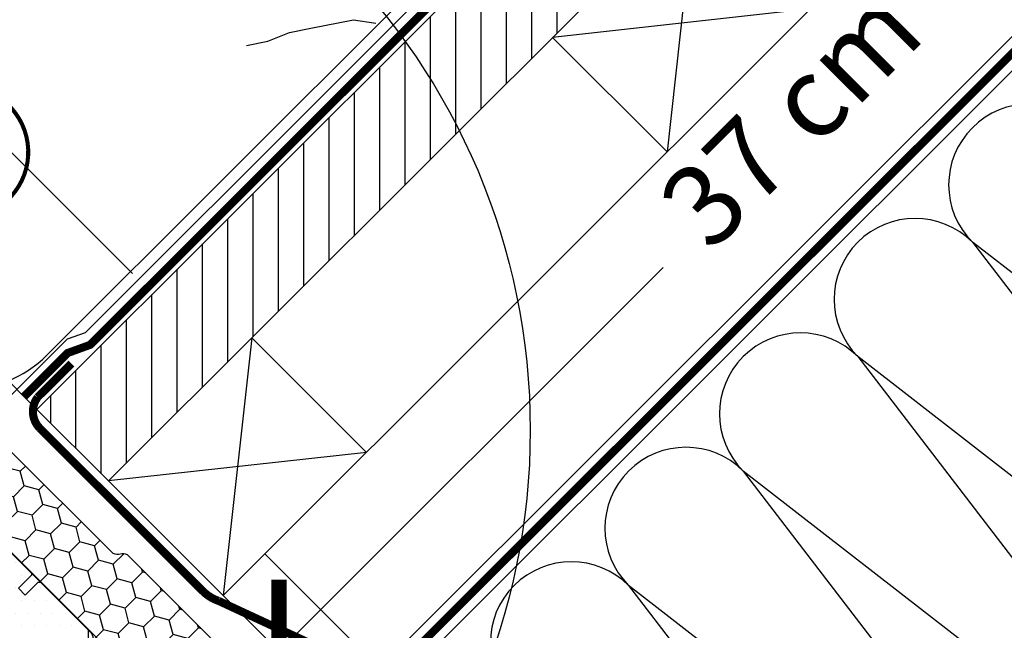
# Model space of a CAD drawing. Units: millimetres. Extents: x -1632 to 5738, y -1932 to 4084.
# Drawn here: x 1166 to 1409, y 916 to 1067 of the extents above; entities that cross this region are included whole.
import ezdxf
from ezdxf.enums import TextEntityAlignment as Align

# ---------------------------------------------------------------- set-up
doc = ezdxf.new("R2010")
doc.units = ezdxf.units.MM
doc.header["$LTSCALE"] = 20
doc.header["$MEASUREMENT"] = 0
doc.linetypes.add('AUSGEZOGEN', pattern=[0])
doc.linetypes.add('VERDECKT2', pattern=[0.1875, 0.125, -0.0625])
doc.layers.get('0').update_dxf_attribs({"plot": 0})
for name, color, linetype in [('layer3', 2, 'Continuous'), ('OKNO', 2, 'Continuous'), ('SRAFY OKNA', 8, 'Continuous'), ('VELUX-1_10', 1, 'Continuous'), ('VELUX-1_5', 1, 'Continuous'), ('VELUX-BDX', 6, 'Continuous'), ('VELUX-DACH', 7, 'Continuous'), ('VELUX-DACHEINDECKUNG', 8, 'AUSGEZOGEN'), ('VELUX-DACHSCHRAFFUR', 8, 'Continuous'), ('VELUX-EINDECKRAHMEN', 4, 'Continuous'), ('VELUX-ROT', 1, 'Continuous')]:
    doc.layers.add(name, color=color, linetype=linetype)
doc.layers.get('0').off()
doc.styles.add('Verdana', font='verdana.ttf')
doc.dimstyles.new('Standard_Detail_M_10', dxfattribs={"dimtxt": 20, "dimasz": 25, "dimexe": 30, "dimexo": 0, "dimgap": 8, "dimtad": 1, "dimdec": 0, "dimdsep": 46, "dimtxsty": 'Verdana', "dimblk": 'ARCHTICK', "dimcen": 5, "dimdle": 30, "dimclrd": 256, "dimclre": 256, "dimclrt": 256, "dimadec": 0, "dimazin": 0, "dimtfac": 1, "dimtdec": 0, "dimtix": 1, "dimtmove": 1, "dimatfit": 3, "dimldrblk": 'ARCHTICK', "dimfxl": 1, "dimtolj": 1, "dimtzin": 0, "dimlwd": -1, "dimarcsym": 0})
doc.dimstyles.new('Standard_Detail_M_5', dxfattribs={"dimtxt": 10, "dimasz": 12.5, "dimexe": 20, "dimexo": 0, "dimgap": 4, "dimtad": 1, "dimdec": 0, "dimdsep": 46, "dimtxsty": 'Verdana', "dimblk": 'ARCHTICK', "dimcen": 5, "dimdle": 20, "dimclrd": 256, "dimclre": 256, "dimclrt": 256, "dimadec": 0, "dimazin": 0, "dimtfac": 1, "dimtdec": 0, "dimtmove": 1, "dimatfit": 2, "dimldrblk": 'ARCHTICK', "dimfxl": 1, "dimtolj": 1, "dimtzin": 0, "dimlwd": -1, "dimarcsym": 0})

# ---------------------------------------------------------------- blocks, each defined once
blk = doc.blocks.new('EDW_Reet_o')
at = {"layer": 'VELUX-EINDECKRAHMEN'}
for p, q in [((23.362915490977, 34.31131022722025), (162.4787553329809, 173.427150069224)), ((-62.90411181378227, 78.57619472949784), (-18.6392273115041, 34.31131022722025)), ((-58.70305802247617, 64.52606621393113), (-66.72248843218972, 74.75781811109039))]:
    blk.add_line(p, q, dxfattribs=at)
for centre, radius, start, end in [((-64.81330012298599, 76.66700642029411), 2.70000000000007, 45.0000000000046, 225.0000000000046), ((2.361844089736451, 55.31238162846091), 29.70000000000021, 225.0000000000046, 314.9999999999954)]:
    blk.add_arc(centre, radius, start, end, dxfattribs=at)
blk = doc.blocks.new('rød bund')
at = {"color": 0, "linetype": 'Continuous'}
for p, q in [((1824.595305063826, 228.4263661718196), (1824.595305063826, 241.4263776159114)), ((1822.595304736, 238.3904746389217), (1822.244166323048, 238.162427268011)), ((1822.968359031778, 238.5805538511104), (1822.595304736, 238.3904746389217)), ((1823.359238841635, 238.73057874201), (1822.968359031778, 238.5805538511104)), ((1823.763660081726, 238.8389399862117), (1823.359238841635, 238.73057874201)), ((1824.177193381887, 238.9044454908199), (1823.763660081726, 238.8389399862117)), ((1824.595305063826, 238.9263800000972), (1824.177193381887, 238.9044454908199)), ((1825.013420471054, 238.9044454908199), (1824.595305063826, 238.9263800000972)), ((1825.426953771215, 238.8389399862117), (1825.013420471054, 238.9044454908199)), ((1825.831375011307, 238.73057874201), (1825.426953771215, 238.8389399862117)), ((1826.222254821163, 238.5805538511104), (1825.831375011307, 238.73057874201)), ((1826.595305391651, 238.3904746389217), (1826.222254821163, 238.5805538511104)), ((1826.946447529894, 238.162427268011), (1826.595305391651, 238.3904746389217)), ((1820.79107958923, 236.1624530172176), (1820.682714619738, 235.7580355024165)), ((1820.941123106581, 236.5533402776546), (1820.79107958923, 236.1624530172176)), ((1821.13120604406, 236.9264057493037), (1820.941123106581, 236.5533402776546)), ((1821.359238513809, 237.2775367116756), (1821.13120604406, 236.9264057493037)), ((1821.622728296619, 237.6029184675044), (1821.359238513809, 237.2775367116756)), ((1821.918784567219, 237.8989747381038), (1821.622728296619, 237.6029184675044)), ((1822.244166323048, 238.162427268011), (1821.918784567219, 237.8989747381038)), ((1827.271829285723, 237.8989747381038), (1826.946447529894, 238.162427268011)), ((1827.567885556322, 237.6029184675044), (1827.271829285723, 237.8989747381038)), ((1827.831375339132, 237.2775367116756), (1827.567885556322, 237.6029184675044)), ((1828.059407808882, 236.9264057493037), (1827.831375339132, 237.2775367116756)), ((1828.249487021071, 236.5533402776546), (1828.059407808882, 236.9264057493037)), ((1828.399534263712, 236.1624530172176), (1828.249487021071, 236.5533402776546)), ((1828.507895507914, 235.7580355024165), (1828.399534263712, 236.1624530172176)), ((1818.09530679236, 234.9263718938655), (1831.095307060581, 234.9263718938655)), ((1820.617220291, 235.3444984769649), (1820.595308133465, 234.9263718938655)), ((1820.595308133465, 234.9263718938655), (1820.617220291, 234.5082453107661)), ((1820.682714619738, 235.7580355024165), (1820.617220291, 235.3444984769649)), ((1820.617220291, 234.5082453107661), (1820.682714619738, 234.0947082853145)), ((1820.682714619738, 234.0947082853145), (1820.79107958923, 233.6902907705135)), ((1820.79107958923, 233.6902907705135), (1820.941123106581, 233.2994035100764)), ((1828.249487021071, 233.2994035100764), (1828.399534263712, 233.6902907705135)), ((1828.399534263712, 233.6902907705135), (1828.507895507914, 234.0947082853145)), ((1828.573393561941, 235.3444984769649), (1828.507895507914, 235.7580355024165)), ((1828.507895507914, 234.0947082853145), (1828.573393561941, 234.5082453107661)), ((1828.595305719477, 234.9263718938655), (1828.573393561941, 235.3444984769649)), ((1828.573393561941, 234.5082453107661), (1828.595305719477, 234.9263718938655)), ((1820.941123106581, 233.2994035100764), (1821.13120604406, 232.9263976430721)), ((1821.13120604406, 232.9263976430721), (1821.359238513809, 232.5752070760554)), ((1821.359238513809, 232.5752070760554), (1821.622728296619, 232.2498253202266)), ((1821.622728296619, 232.2498253202266), (1821.918784567219, 231.9537690496272)), ((1821.918784567219, 231.9537690496272), (1822.244166323048, 231.69031651972)), ((1822.244166323048, 231.69031651972), (1822.595304736, 231.4622691488094)), ((1822.595304736, 231.4622691488094), (1822.968359031778, 231.2721899366206)), ((1822.968359031778, 231.2721899366206), (1823.359238841635, 231.122165045721)), ((1823.359238841635, 231.122165045721), (1823.763660081726, 231.0138038015193)), ((1823.763660081726, 231.0138038015193), (1824.177193381887, 230.9482982969112)), ((1824.177193381887, 230.9482982969112), (1824.595305063826, 230.9263637876338)), ((1824.595305063826, 230.9263637876338), (1825.013420471054, 230.9482982969112)), ((1825.013420471054, 230.9482982969112), (1825.426953771215, 231.0138038015193)), ((1825.426953771215, 231.0138038015193), (1825.831375011307, 231.122165045721)), ((1825.831375011307, 231.122165045721), (1826.222254821163, 231.2721899366206)), ((1826.222254821163, 231.2721899366206), (1826.595305391651, 231.4622691488094)), ((1826.595305391651, 231.4622691488094), (1826.946447529894, 231.69031651972)), ((1826.946447529894, 231.69031651972), (1827.271829285723, 231.9537690496272)), ((1827.271829285723, 231.9537690496272), (1827.567885556322, 232.2498253202266)), ((1827.567885556322, 232.2498253202266), (1827.831375339132, 232.5752070760554)), ((1827.831375339132, 232.5752070760554), (1828.059407808882, 232.9263976430721)), ((1828.059407808882, 232.9263976430721), (1828.249487021071, 233.2994035100764))]:
    blk.add_line(p, q, dxfattribs=at)
blk = doc.blocks.new('BDX_2000_o')
at = {"layer": 'VELUX-BDX'}
h = blk.add_hatch(dxfattribs=at)
h.set_pattern_fill('HONEY', color=256, scale=30, angle=44.99999999999999, style=0)
h.set_pattern_definition([(224.9999999999999, (2511.604210902143, -464.4701594263252), (-6.273872267998554, -1.681079020350097), [3.75, -7.5]), (104.9999999999998, (2511.604210902143, -464.4701594263252), (1.681078996607035, 6.273872274360488), [3.749999999999997, -7.499999999999994]), (164.9999999999999, (2511.604210902143, -464.4701594263252), (-4.59279327139152, 4.592793254010391), [-7.499999999999998, 3.749999999999999])])
h.paths.add_polyline_path([(28.86274063665223, -48.10202665691122, -0.04366094290853403), (28.59567994698045, -47.87793613070608), (25.36466449169529, -44.64692067542001, -0.7198969885934654), (27.05722425598833, -41.25217097556379), (28.54712741675121, -41.46156320940372, 0.2354687434833141), (30.23968718104425, -40.89524063429326), (34.0580637994517, -37.07686401588626, 0.4142135623730951), (34.0580637994517, -34.24843689114005), (1.319019830514662, -1.509392922202551, -0.4142135623730951), (1.319019848953758, 1.319034220982758), (11.00638273277036, 11.00639710479936, -0.4142135623730951), (13.83480985303868, 11.00639696597773), (39.29065398023249, -14.4494470179161, 0.2446984432290465), (41.05216389793986, -15.00484896156831), (41.76665507184771, -14.87886489012999, -0.2445574581234062), (43.52741228895411, -15.43351453358537), (76.27233863628862, -48.17844048051484, -0.4142135623730951), (76.27233863628862, -51.0068676052615), (59.64252274210776, -67.63668349944237, -0.3639702342661774), (57.08115630703287, -67.86077402564752)])
at = {"layer": 'VELUX-BDX', "linetype": 'Continuous', "lineweight": 30}
blk.add_lwpolyline([(43.52816498955417, -15.43426683378129, 0.2446984432290465), (41.76665507184771, -14.87886489012999), (41.05216389793986, -15.00484896156831, -0.2446984432290465), (39.29065398023249, -14.4494470179161), (13.83480985303868, 11.00639696597773, 0.414213562373095), (11.00638273277036, 11.00639710479936), (1.319019848953758, 1.319034220982758, 0.414213562373095), (1.319019830514662, -1.509392922202551), (34.0580637994517, -34.24843689114005, -0.414213562373095), (34.0580637994517, -37.07686401588626), (30.23968718104425, -40.89524063429326, -0.2354687434833141), (28.54712741675121, -41.46156320940372), (27.05722425598833, -41.25217097556379, 0.7198969885934653), (25.36466449169529, -44.64692067542001), (28.59567994698045, -47.87793613070608, 0.04366094290853403), (28.86274063665223, -48.10202665691122), (57.08115630703287, -67.86077402564752, 0.3639702342661775), (59.64252274210776, -67.63668349944237), (76.27233863628862, -51.0068676052615, 0.4142135623731616), (76.27233863628862, -48.17844048051484), (43.52816436539706, -15.43426661001922)], format="xyb", dxfattribs=at)
at = {"layer": 'VELUX-ROT'}
blk.add_blockref('rød bund', (-1824.595305063825, -234.9263718938655), dxfattribs=at)
blk = doc.blocks.new('Position_1_5')
at = {"layer": 'VELUX-1_5', "const_width": 1}
blk.add_lwpolyline([(-13.86292284780166, 8.478317646559844, -680.2406413038243), (-13.91253766623231, 8.396653838627117, 1.773395182032496)], format="xyb", dxfattribs=at)
at = {"layer": 'VELUX-1_5', "style": 'Verdana'}
blk.add_attdef('POS', text='', height=15, dxfattribs=at).set_placement((0, 0), align=Align.MIDDLE)
blk = doc.blocks.new('_ArchTick')
at = {"color": 0, "linetype": 'ByBlock', "const_width": 0.15}
blk.add_lwpolyline([(-0.5, -0.5), (0.5, 0.5)], dxfattribs=at)
blk = doc.blocks.new('*D61')
at = {"layer": 'Defpoints', "color": 0, "transparency": 16777216}
for p in [(1137.207508680939, 1003.610228766247), (1170.43042822498, 970.3873092222071), (1149.598154559273, 949.5550355564997)]:
    blk.add_point(p, dxfattribs=at)
at = {"layer": 'VELUX-1_5', "transparency": 16777216}
for p, q in [((1110.780650755843, 1022.928288247557), (1148.653840825144, 1060.801478316858)), ((1126.791371848086, 993.1940919333932), (1110.780650755843, 1022.928288247557)), ((1102.233099391501, 968.6358194768085), (1151.34964430467, 1017.752364389978))]:
    blk.add_line(p, q, dxfattribs=at)
at = {"layer": 'VELUX-1_5', "lineweight": -2, "transparency": 16777216}
for p, q in [((1170.43042822498, 970.3873092222071), (1123.065373057208, 1017.752364389978)), ((1149.598154559273, 949.5550355564997), (1102.233099391501, 996.9200907242703))]:
    blk.add_line(p, q, dxfattribs=at)
at = {"layer": 'VELUX-1_5', "transparency": 16777216, "xscale": 12.5, "yscale": 12.5, "zscale": 12.5}
for p, rotation in [((1137.207508680939, 1003.610228766247), 45.00000000000063), ((1116.375235015232, 982.7779551005395), 225.0000000000007)]:
    blk.add_blockref('_ArchTick', p, dxfattribs=dict(at, rotation=rotation))
at = {"layer": 'VELUX-1_5', "transparency": 16777216, "insert": (1122.401136273395, 1049.180992799306), "char_height": 10, "attachment_point": 5, "rotation": 45.00000000000063, "style": 'Verdana'}
blk.add_mtext('\\A1;3,5 cm', dxfattribs=at)
blk = doc.blocks.new('*D62')
at = {"layer": 'Defpoints', "color": 0, "transparency": 16777216}
for p in [(1199.931039989301, 1082.567001927394), (1084.063873837157, 1030.761399194335), (1116.094655546699, 998.7306174847923)]:
    blk.add_point(p, dxfattribs=at)
at = {"layer": 'VELUX-1_5', "transparency": 16777216}
blk.add_line((1182.04239390349, 1128.739919260667), (1069.921738213425, 1016.619263570603), dxfattribs=at)
at = {"layer": 'VELUX-1_5', "lineweight": -2, "transparency": 16777216}
for p, q in [((1199.931039989301, 1082.567001927394), (1153.758122656028, 1128.739919260667)), ((1116.094655546699, 998.7306174847923), (1069.921738213426, 1044.903534818066))]:
    blk.add_line(p, q, dxfattribs=at)
at = {"layer": 'VELUX-1_5', "transparency": 16777216, "xscale": 12.5, "yscale": 12.5, "zscale": 12.5}
for p, rotation in [((1167.900258279759, 1114.597783636936), 44.99999999999976), ((1084.063873837157, 1030.761399194335), 224.9999999999998)]:
    blk.add_blockref('_ArchTick', p, dxfattribs=dict(at, rotation=rotation))
at = {"layer": 'VELUX-1_5', "transparency": 16777216, "insert": (1119.473264484957, 1079.188392989136), "char_height": 10, "attachment_point": 5, "rotation": 44.99999999999977, "style": 'Verdana'}
blk.add_mtext('\\A1;10-15 cm', dxfattribs=at)
blk = doc.blocks.new('*D63')
at = {"layer": 'Defpoints', "color": 0, "transparency": 16777216}
for p in [(1156.669222371138, 942.483967744634), (1295.371837143189, 803.7813529725693), (831.4000991430743, 617.2148445166017)]:
    blk.add_point(p, dxfattribs=at)
at = {"layer": 'VELUX-1_10', "lineweight": -2, "transparency": 16777216}
for p, q in [((1156.669222371138, 942.483967744634), (1316.585040578785, 782.5681495369718)), ((831.4000991430743, 617.2148445166017), (991.3159173507214, 457.2990263089393))]:
    blk.add_line(p, q, dxfattribs=at)
at = {"layer": 'VELUX-1_10', "transparency": 16777216}
blk.add_line((948.8895104795286, 457.2990263089413), (1316.585040578787, 824.9945564081647), dxfattribs=at)
at = {"layer": 'VELUX-1_10', "transparency": 16777216, "xscale": 25, "yscale": 25, "zscale": 25}
for p, rotation in [((1295.371837143189, 803.7813529725693), 44.99999999999729), ((970.1027139151261, 478.5122297445368), 224.9999999999973)]:
    blk.add_blockref('_ArchTick', p, dxfattribs=dict(at, rotation=rotation))
at = {"layer": 'VELUX-1_10', "transparency": 16777216, "insert": (1118.974099751893, 654.9099671358193), "char_height": 20, "attachment_point": 5, "rotation": 44.99999999999728, "style": 'Verdana'}
blk.add_mtext('\\A1;délka L', dxfattribs=at)
blk = doc.blocks.new('*D66')
at = {"layer": 'Defpoints', "color": 0, "transparency": 16777216}
for p in [(1453.273140699599, 1210.803614825639), (1491.795895504463, 1172.280860020776), (1191.643631660581, 949.1741057866118)]:
    blk.add_point(p, dxfattribs=at)
at = {"layer": 'VELUX-1_10', "lineweight": -2, "transparency": 16777216}
for p, q in [((1453.273140699599, 1210.803614825639), (1513.009098940059, 1151.06765658518)), ((1191.643631660581, 949.1741057866118), (1251.379589901041, 889.4381475461532))]:
    blk.add_line(p, q, dxfattribs=at)
at = {"layer": 'VELUX-1_10', "transparency": 16777216}
for p, q in [((1513.009098940059, 1193.494063456373), (1393.651385213564, 1074.136349729873)), ((1208.953183029849, 889.4381475461524), (1324.980821757084, 1005.465786273392))]:
    blk.add_line(p, q, dxfattribs=at)
at = {"layer": 'VELUX-1_10', "transparency": 16777216, "xscale": 25, "yscale": 25, "zscale": 25}
for p, rotation in [((1491.795895504463, 1172.280860020776), 45.00000000000095), ((1230.166386465444, 910.6513509817493), 225.000000000001)]:
    blk.add_blockref('_ArchTick', p, dxfattribs=dict(at, rotation=rotation))
at = {"layer": 'VELUX-1_10', "transparency": 16777216, "insert": (1356.441050929654, 1042.676120557303), "char_height": 20, "attachment_point": 5, "rotation": 45.000000000000945, "style": 'Verdana'}
blk.add_mtext('\\A1;37 cm', dxfattribs=at)
blk = doc.blocks.new('V22_GGL_66_o')
at = {"layer": 'SRAFY OKNA'}
h = blk.add_hatch(dxfattribs=at)
h.set_pattern_fill('DOTS', color=256, scale=49.99999999999999, angle=-2.727325639354966e-13)
h.set_pattern_definition([(359.9999999999997, (-2313.113244123815, -2561.224395985052), (1.562500000000015, 3.124999999999992), [0, -3.125])])
edge = h.paths.add_edge_path()
edge.add_line((-31.67838379715715, -13.29360748630688), (-35.85031380615703, -17.46553749530722))
edge.add_arc((-36.91097397793794, -16.40487732352767), 1.500000000000575, 270.00000000001705, 315.000000000012, ccw=False)
edge.add_line((-36.91097397793794, -17.90487732352813), (-38.46660889654788, -17.90487732352858))
edge.add_arc((-38.46660889654697, -16.40487732352767), 1.500000000000455, 224.9999999999629, 269.99999999996504, ccw=False)
edge.add_line((-39.52726906832788, -17.46553749530722), (-46.66904755831195, -10.32375900532315))
edge.add_arc((-45.60838738653194, -9.263098833543609), 1.49999999999961, 134.9999999999874, 224.9999999999997, ccw=False)
edge.add_line((-46.66904755831195, -8.202438661763608), (-37.05239533417455, 1.414213562373789))
edge.add_arc((-38.11305550595455, 2.474873734152425), 1.499999999999932, 315.000000000012, 404.9999999999998)
edge.add_line((-37.05239533417455, 3.53553390593288), (-58.18114728447483, 24.66428585623316))
edge.add_arc((-57.12048711269483, 25.72494602801271), 1.499999999999932, 151.5000000000122, 225.000000000012, ccw=False)
edge.add_line((-58.4387127816882, 26.44068416840173), (-55.47666391748146, 31.89609952950559))
edge.add_arc((-56.79488958647391, 32.61183766989552), 1.499999999999596, 331.4999999999886, 404.9999999999998)
edge.add_line((-55.73422941469482, 33.67249784167507), (-67.17514421272165, 45.11341263970144))
edge.add_arc((-66.11448404094165, 46.17407281148144), 1.500000000000253, 134.9999999999997, 224.9999999999997, ccw=False)
edge.add_line((-67.17514421272165, 47.23473298326235), (-58.26559876977092, 56.14427842621308))
edge.add_arc((-57.20493859799183, 55.08361825443217), 1.499999999999932, 44.999999999999716, 134.9999999999874, ccw=False)
edge.add_line((-56.14427842621183, 56.14427842621171), (19.4454364826305, -19.44543648263061))
edge.add_line((19.4454364826305, -19.44543648263061), (19.4454364826305, -20.15254326381728))
edge.add_line((19.4454364826305, -20.15254326381682), (16.2634559672905, -23.33452377915592))
edge.add_line((16.2634559672905, -23.33452377915637), (17.96051224213886, -25.03158005400337))
edge.add_line((17.96051224213886, -25.03158005400428), (21.14249275747795, -21.84959953866519))
edge.add_line((21.14249275747795, -21.84959953866519), (21.84959953866462, -21.84959953866473))
edge.add_line((21.84959953866462, -21.84959953866473), (33.4461507501245, -33.44615075012462))
edge.add_line((33.4461507501245, -33.44615075012416), (33.4461507501245, -36.27457787486992))
edge.add_line((33.4461507501245, -36.27457787487037), (29.85792356450281, -39.86280506049161))
edge.add_line((29.85792356450281, -39.86280506049252), (17.3241161390705, -42.07285348059986))
edge.add_line((17.3241161390705, -42.07285348059986), (12.37436867076474, -37.1231060122941))
edge.add_line((12.37436867076474, -37.1231060122941), (3.535533905933221, -45.96194077712607))
edge.add_line((3.535533905933221, -45.96194077712607), (12.0208152801714, -54.44722215136517))
edge.add_line((12.0208152801714, -54.44722215136517), (7.212449920957511, -59.25558751057861))
edge.add_arc((6.151782331053141, -58.19485299146163), 1.500057817658674, 225.0022345396337, 314.9981923457992, ccw=False)
edge.add_line((5.091122644241182, -59.25559541311304), (-27.31201545552551, -26.85236398336428))
edge.add_arc((-28.37267562730551, -27.91302415514429), 1.500000000000253, 44.99999999999973, 115.5287793654985)
edge.add_arc((-29.66556884611884, -25.20591737395716), 1.499999999999207, 225.000000000012, 295.52877936552096, ccw=False)
edge.add_line((-30.72622901789794, -26.26657754573716), (-33.79970414071624, -23.19310242291886))
edge.add_arc((-32.73904396893624, -22.13244225113885), 1.500000000000253, 135.000000000012, 224.9999999999997, ccw=False)
edge.add_line((-33.79970414071624, -21.07178207935931), (-28.84995667241049, -16.12203461105355))
edge.add_line((-28.84995667241049, -16.12203461105355), (-31.67838379715715, -13.29360748630688))
edge = h.paths.add_edge_path()
edge.add_arc((-39.43981504456417, -56.52749629130722), 20.24138850478782, 265.2819556915231, 302.5529928614409)
edge.add_arc((-49.76849748159214, -41.6887684509984), 38.31331221068223, 303.6321335363022, 325.7627412597334)
edge.add_arc((-38.67498681110203, -49.11080329471406), 24.96657148445776, 325.5205448540942, 360.7977851117204)
edge.add_arc((-15.81659251307167, -48.59268830243582), 2.112647666240607, 355.371153765612, 397.6178415747526)
edge.add_arc((-22.35234230214348, -53.72839573718511), 10.42470297065028, 38.04997234209038, 72.05579204953847)
edge.add_line((-19.14058772437522, -43.81078188311403), (-21.47630102810774, -43.05186262597954))
edge.add_line((-21.47630102810774, -43.05186262597954), (-50.38077672595148, -65.03133668728651))
edge.add_line((-50.38077672595148, -65.03133668728651), (-52.57410361350242, -67.05617543415156))
edge.add_line((-52.57410361350242, -67.05617543415201), (-49.71159963957518, -73.12554881757569))
edge.add_line((-49.71159963957518, -73.12554881757569), (-50.90205561589312, -73.73866447018099))
edge.add_arc((-50.44418170077745, -74.62768161166696), 1.00000000000003, 117.2499999999745, 259.5486668367047)
edge.add_arc((-39.20628443345515, -17.94987966022427), 58.78108236987764, 258.7980204764504, 268.1492155304219)
at = {"layer": 'layer3'}
blk.add_lwpolyline([(-56.14427842621217, 56.14427842621171), (19.44543648263016, -19.44543648263016), (19.44543648263016, -20.15254326381682), (16.26345596729016, -23.33452377915637), (17.96051224213852, -25.03158005400383), (21.14249275747761, -21.84959953866473), (21.84959953866428, -21.84959953866473), (33.44615075012416, -33.44615075012416), (33.44615075012416, -36.27457787487037)], dxfattribs=at)

msp = doc.modelspace()

# ---------------------------------------------------------------- hatches: boundary and pattern name
at = {"layer": 'VELUX-DACHSCHRAFFUR'}
h = msp.add_hatch(dxfattribs=at)
h.set_pattern_fill('ANSI31', color=256, scale=50, angle=44.99999999999999, style=0)
h.set_pattern_definition([(90, (-3688.68644154163, -571.1662688148513), (-6.25, 3.108624468950438e-15), [])])
h.paths.add_polyline_path([(1170.43042822498, 970.387309222207), (1188.108097754648, 952.709639692544), (1449.737606793666, 1214.339148731571), (1432.059937264, 1232.016818261232)])

# ---------------------------------------------------------------- linework, layer by layer
at = {"layer": 'VELUX-1_10'}
msp.add_line((1046.983878852342, 1150.965483690954), (1193.987963353374, 1003.961399189922), dxfattribs=at)
at = {"layer": 'VELUX-1_10', "color": 7}
msp.add_circle((1127.192198736467, 965.2510197424349), 165, dxfattribs=at)
at = {"layer": 'VELUX-BDX', "linetype": 'AUSGEZOGEN'}
msp.add_lwpolyline([(1115.977467875721, 983.785585841963), (1142.306201134009, 959.2336448797128, 0.4142135623733306), (1149.377268945876, 959.2336448797137), (1177.939683641642, 987.796059575478), (1182.382900531415, 989.4108493405079), (1429.518742193372, 1236.546691002472)], format="xyb", dxfattribs=at)
at = {"layer": 'VELUX-DACH'}
for p, q in [((1216.392369002111, 924.4253684450837), (1743.572036239564, 1451.605035682554)), ((1216.831492828037, 859.8106684018462), (1808.62586010874, 1451.605035682555)), ((1254.954427686214, 906.41888463427), (1800.140578734507, 1451.605035682555)), ((1170.43042822498, 970.387309222207), (1432.059937264, 1232.016818261232)), ((1188.108097754648, 952.709639692544), (1449.737606793666, 1214.339148731571)), ((1297.709648838561, 1062.311190776461), (1325.993920086018, 1034.026919529009)), ((1223.463436813975, 988.0649787518719), (1251.747708061437, 959.7807075044125)), ((1170.43042822498, 970.387309222207), (1188.108097754648, 952.709639692544)), ((1188.108097754649, 952.7096396925431), (1216.392369002111, 924.4253684450837)), ((1226.670156438754, 934.7031558817275), (1254.954427686214, 906.41888463427))]:
    msp.add_line(p, q, dxfattribs=at)
at = {"layer": 'VELUX-DACH', "color": 3, "linetype": 'VERDECKT2', "const_width": 2}
msp.add_lwpolyline([(1178.925241349715, 981.7105494716857), (1170.575686370448, 973.3609944934046, 0.365576293165638), (1171.092692245305, 965.7729208070373), (1211.39777877056, 925.4678342770262, 0.1155633044012585), (1215.273992443733, 923.0629901518955), (1252.204841782537, 905.9234376831723, 0.3147996968725806), (1260.101390539076, 907.3232069021637), (1804.3832193837, 1451.605035682553)], format="xyb", dxfattribs=at)
at = {"layer": 'VELUX-DACH', "color": 3, "linetype": 'VERDECKT2'}
msp.add_lwpolyline([(1430.645723701626, 1233.431031823606, 2, 2, 0), (1183.566957674418, 986.352265796389, 2, 2, 0), (1178.032519503842, 984.3408955809055, 2, 2, 0), (1167.266317789455, 973.574693867788, 0, 0, 0)], format="xyseb", dxfattribs=at)
at = {"layer": 'VELUX-DACHEINDECKUNG'}
for p, q in [((1238.024146874895, 1064.592267416687), (1248.605560173921, 1066.706942667332)), ((1248.605560173921, 1066.706942667332), (1254.075179644932, 1065.875726666412)), ((1227.442724071321, 1061.420254540719), (1232.733430720833, 1063.534929791363)), ((1232.733430720833, 1063.534929791363), (1238.024146874895, 1064.592267416687)), ((1222.152017421809, 1060.362916915396), (1227.442724071321, 1061.420254540719))]:
    msp.add_line(p, q, dxfattribs=at)
at = {"layer": 'VELUX-DACHSCHRAFFUR'}
for p, q in [((1333.064987897888, 1097.666529835788), (1325.993920086018, 1034.026919529009)), ((1361.349259145346, 1069.382258588335), (1297.709648838561, 1062.311190776461)), ((1401.346167164341, 1011.732680191667), (1496.428526908232, 887.5108086444484)), ((1524.712798155697, 915.7950798919123), (1401.346167164341, 1011.732680191667)), ((1223.463436813975, 988.0649787518719), (1216.392369002111, 924.4253684450837)), ((1496.428526908232, 887.5108086444484), (1373.061895916878, 983.4484089442035)), ((1373.061895916881, 983.4484089442035), (1468.14425566077, 859.2265373969858)), ((1251.747708061437, 959.7807075044125), (1188.108097754648, 952.709639692544)), ((1468.14425566077, 859.2265373969858), (1344.777624669418, 955.1641376967423)), ((1344.777624669418, 955.1641376967423), (1420.550701271928, 856.1691883306617)), ((1407.420561392056, 856.1691883306612), (1316.493353421955, 926.8798664492792)), ((1316.493353421963, 926.8798664492738), (1370.616979566597, 856.1691883306607))]:
    msp.add_line(p, q, dxfattribs=at)
for centre, radius in [((1415.488302788071, 1025.874815815397), 20.00000000000016), ((1387.204031540609, 997.590544567935), 19.99999999999984), ((1358.919760293149, 969.3062733204733), 20.00000000000016), ((1330.635489045681, 941.0220020730153), 20.00000000000016), ((1302.351217798207, 912.7377308255623), 20.00000000000016)]:
    msp.add_arc(centre, radius, 45.0000000000046, 225.0000000000046, dxfattribs=at)

# ---------------------------------------------------------------- block references
at = {"layer": 'OKNO'}
msp.add_blockref('V22_GGL_66_o', (1149.598154559274, 949.555035383713), dxfattribs=at)
at = {"layer": 'VELUX-1_5'}
msp.add_blockref('Position_1_5', (1152.03283307275, 1033.979371272364), dxfattribs=at).add_auto_attribs({'POS': '1'})
at = {"layer": 'VELUX-BDX'}
msp.add_blockref('BDX_2000_o', (1149.598154559273, 949.5550355564997), dxfattribs=at)
at = {"layer": 'VELUX-EINDECKRAHMEN'}
msp.add_blockref('EDW_Reet_o', (1149.598154559273, 949.5550355564997), dxfattribs=at)

# ---------------------------------------------------------------- dimensions: what is measured, and where the dimension line sits
at = {"layer": 'VELUX-1_10'}
dim = msp.add_linear_dim(base=(1491.795895504463, 1172.280860020776), p1=(1191.64363166058, 949.1741057866116), p2=(1453.273140699599, 1210.803614825638), angle=45.00000000000082, text='37 cm', dimstyle='Standard_Detail_M_10', override={"dimtmove": 2}, dxfattribs=at)
dim.commit()
dim.dimension.update_dxf_attribs({"geometry": '*D66', "text_midpoint": (1356.441050929654, 1042.676120557303), "dimtype": 161})
dim = msp.add_aligned_dim(p1=(831.4000991430744, 617.2148445166017), p2=(1156.669222371138, 942.4839677446344), distance=-196.1551189472553, text='délka L', dimstyle='Standard_Detail_M_10', dxfattribs=at)
dim.commit()
dim.dimension.update_dxf_attribs({"geometry": '*D63', "text_midpoint": (1118.974099751893, 654.9099671358193)})
at = {"layer": 'VELUX-1_5'}
for p1, p2, distance, text, picture, middle in [((1199.931039989301, 1082.567001927394), (1116.094655546699, 998.7306174847922), -45.29836590704686, '10-15 cm', '*D62', (1119.473264484957, 1079.188392989136)), ((1149.598154559273, 949.5550355564997), (1170.43042822498, 970.387309222207), 46.98430340081217, '3,5 cm', '*D61', (1106.292968363491, 1033.072824889402))]:
    dim = msp.add_aligned_dim(p1=p1, p2=p2, distance=distance, text=text, dimstyle='Standard_Detail_M_5', dxfattribs=at)
    dim.commit()
    dim.dimension.update_dxf_attribs({"geometry": picture, "text_midpoint": middle})

doc.saveas('drawing.dxf')
